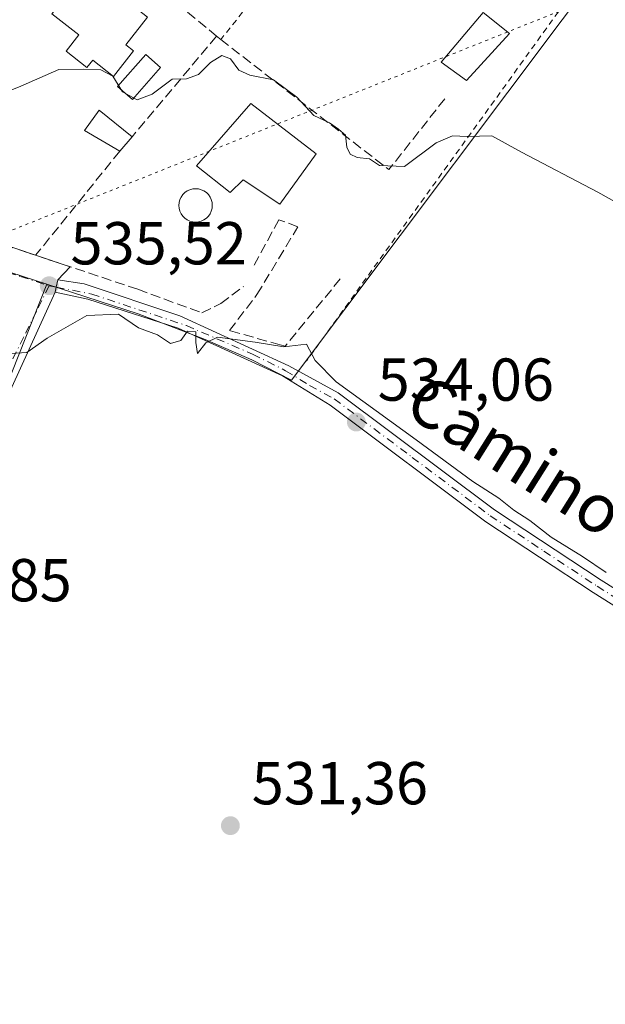
# Model space of a CAD drawing. Units: metres. Extents: x 621133 to 624600, y 4727180 to 4729554.
# Drawn here: x 622463 to 622559, y 4728832 to 4728995 of the extents above; entities that cross this region are included whole.
import ezdxf
from ezdxf.enums import TextEntityAlignment as Align

# ---------------------------------------------------------------- set-up
doc = ezdxf.new("R2010")
doc.units = ezdxf.units.M
doc.header["$MEASUREMENT"] = 0
for name, pattern in [('DGN Style 2', [1.6480167562047852, 0.988810053722871, -0.6592067024819142]), ('DGN Style 3', [2.307223458686699, 1.648016756204785, -0.6592067024819142]), ('DGN Style 4', [2.6384748266838614, 1.318413404963828, -0.6592067024819142, 0.001648016756204785, -0.6592067024819142]), ('DGN Style 5', [1.1536117293433497, 0.4944050268614355, -0.6592067024819142])]:
    doc.linetypes.add(name, pattern=pattern)
for name, color, linetype, lineweight in [('Alambrada', 7, 'DGN Style 2', 0), ('Camino Cxs', 7, 'Continuous', 0), ('Camino eje', 30, 'DGN Style 4', 13), ('Cultivos herbáceos CxS', 92, 'Continuous', 0), ('Curva de nivel normal', 30, 'Continuous', 0), ('Edificación Cxs', 1, 'Continuous', 13), ('Edificación ligera Cxs', 1, 'Continuous', 0), ('Muro lineal', 1, 'DGN Style 3', 13), ('Núcleo urbano CxS', 7, 'Continuous', 0), ('Obra de contención lineal', 1, 'DGN Style 3', 13), ('Piscina CxS', 4, 'Continuous', 0), ('Punto de cota en terreno', 7, 'Continuous', 0), ('Rótulo de punto de cota en terreno', 7, 'Continuous', 0), ('Texto cartográfico', 7, 'Continuous', 0), ('Vía pecuaria eje', 92, 'DGN Style 5', 0), ('Vía urbana Cxs', 4, 'Continuous', 0), ('Vía urbana eje', 4, 'DGN Style 4', 0)]:
    doc.layers.add(name, color=color, linetype=linetype, lineweight=lineweight)
doc.styles.add('Style-Arial', font='txt')

# ---------------------------------------------------------------- blocks, each defined once
blk = doc.blocks.new('*U12')
at = {"layer": 'Cultivos herbáceos CxS', "color": 92, "linetype": 'Continuous', "lineweight": 0}
blk.add_polyline3d([(622460.0658999998, 4728934.071699999, 534.6143000000011), (622466.9676999999, 4728951.6351, 535.7305000000051), (622482.0859000003, 4728946.740900001, 535.7964999999967), (622493.1902999999, 4728942.488700001, 535.3217000000004), (622500.8743000003, 4728939.117900001, 535.5016000000032), (622507.4445000002, 4728935.735099999, 535.2229999999981), (622561.2182999998, 4729007.4025, 546.3362999999954)], dxfattribs=at)
blk = doc.blocks.new('5PATER')
at = {"layer": 'Punto de cota en terreno', "linetype": 'Continuous', "lineweight": 0}
h = blk.add_hatch(color=51, dxfattribs=at)
edge = h.paths.add_edge_path()
edge.add_ellipse((0, 0), major_axis=(-0.1095731443231308, -0.1110710700762829), ratio=0.9994222409660322, start_angle=0, end_angle=360)
blk = doc.blocks.new('*U31')
at = {"layer": 'Vía urbana Cxs', "color": 4, "linetype": 'Continuous', "lineweight": 0}
blk.add_polyline3d([(622458.7203000003, 4728958.5536, 537.9030999999959), (622465.1401000004, 4728956.4101, 537.6181999999973), (622470.8492000002, 4728954.510399999, 538.3585000000021), (622468.8208999997, 4728952.342300001, 536.7838000000047), (622468.5472999997, 4728951.130899999, 536.3656999999948), (622468.3579000002, 4728950.2919, 536.1070999999939), (622461.1741000004, 4728934.5866, 534.8512000000047)], dxfattribs=at)

msp = doc.modelspace()

# ---------------------------------------------------------------- linework, layer by layer
at = {"layer": 'Alambrada', "color": 7, "linetype": 'DGN Style 2', "lineweight": 0, "extrusion": (-0.04343262675192552, -0.05864917645927493, 0.9973333850995246), "elevation": -303845.7999294447, "flags": 128}
msp.add_lwpolyline([(-2314087.094397548, 4159796.748174785), (-2314098.804827569, 4159797.373001243), (-2314100.776945895, 4159745.539809895)], dxfattribs=at)
at = {"layer": 'Alambrada', "color": 7, "linetype": 'DGN Style 2', "lineweight": 0}
msp.add_polyline3d([(622537.1401000004, 4729025.0101, 547.5056000000042), (622538.6700999998, 4729023.860099999, 547.2165999999997), (622538.6700999998, 4729021.5701, 547.3643000000011), (622540.5800999999, 4729020.040100001, 547.4078000000009), (622544.0201000003, 4729019.6501, 547.1487000000052), (622559.3201000001, 4729007.4101, 546.9253999999928), (622509.9600999998, 4728938.950099999, 535.866399999999)], dxfattribs=at)
at = {"layer": 'Camino Cxs', "color": 7, "linetype": 'Continuous', "lineweight": 0, "extrusion": (0.9751744973402886, -0.2214077488267905, 0.003648081217346464), "elevation": -440009.0146557633, "flags": 128}
msp.add_lwpolyline([(4749402.645498895, 2141.309970684415), (4749403.505535273, 2141.568572405222), (4749404.747522461, 2141.986675187401)], dxfattribs=at)
at = {"layer": 'Camino Cxs', "color": 7, "linetype": 'Continuous', "lineweight": 0}
msp.add_polyline3d([(622468.3579000002, 4728950.2919, 536.1070999999939), (622468.5472999997, 4728951.130899999, 536.3656999999948), (622468.8208999997, 4728952.342300001, 536.7838000000047), (622473.1864999998, 4728951.6809, 537.7924000000058), (622488.9952999996, 4728946.3891, 536.3502000000008), (622507.0401, 4728938.140100001, 535.5100999999995), (622515.1700999998, 4728933.670100001, 535.8910000000033), (622541.0100999996, 4728914.3101, 535.1392999999953), (622558.6700999998, 4728902.6601, 535.100099999996), (622582.7301000003, 4728887.540100001, 534.954899999997), (622609.7001, 4728871.960100001, 535.0675000000047), (622609.0900999998, 4728870.905099999, 534.9648000000016), (622608.4801000003, 4728869.850099999, 534.8637000000017), (622581.4700999996, 4728885.460100001, 534.5065000000031), (622557.3601000002, 4728900.620100001, 534.4658000000054), (622539.6101000002, 4728912.3201, 534.6489000000003), (622513.8400999998, 4728931.620100001, 536.0215999999928), (622505.9401000004, 4728936.470100001, 535.3485999999976), (622488.7308999998, 4728944.3387, 535.7369999999937), (622473.7818999998, 4728949.167300001, 536.3389000000025)], close=True, dxfattribs=at)
msp.add_polyline3d([(622468.8208999997, 4728952.342300001, 536.7838000000047), (622473.1864999998, 4728951.6809, 537.7924000000058), (622488.9952999996, 4728946.3891, 536.3502000000008), (622507.0401, 4728938.140100001, 535.5100999999995), (622515.1700999998, 4728933.670100001, 535.8910000000033), (622541.0100999996, 4728914.3101, 535.1392999999953), (622558.6700999998, 4728902.6601, 535.100099999996), (622582.7301000003, 4728887.540100001, 534.954899999997), (622609.7001, 4728871.960100001, 535.0675000000047), (622609.0900999998, 4728870.905099999, 534.9648000000016), (622608.4801000003, 4728869.850099999, 534.8637000000017), (622581.4700999996, 4728885.460100001, 534.5065000000031), (622557.3601000002, 4728900.620100001, 534.4658000000054), (622539.6101000002, 4728912.3201, 534.6489000000003), (622513.8400999998, 4728931.620100001, 536.0215999999928), (622505.9401000004, 4728936.470100001, 535.3485999999976), (622488.7308999998, 4728944.3387, 535.7369999999937), (622473.7818999998, 4728949.167300001, 536.3389000000025), (622468.3579000002, 4728950.2919, 536.1070999999939)], dxfattribs=at)
at = {"layer": 'Camino eje', "color": 30, "linetype": 'DGN Style 4', "lineweight": 13, "extrusion": (-0.1767139432053779, 0.0344060786520855, 0.983660715912043), "elevation": 53233.39490536049, "flags": 128}
msp.add_lwpolyline([(-4760749.824548363, -287878.7838886025), (-4760749.824548363, -287877.5646623194)], dxfattribs=at)
at = {"layer": 'Camino eje', "color": 30, "linetype": 'DGN Style 4', "lineweight": 13}
msp.add_polyline3d([(622468.5472999997, 4728951.130899999, 536.3656999999948), (622474.4121000003, 4728949.989900001, 536.966499999995), (622490.0702999998, 4728944.770500001, 536.040399999998), (622501.0142999999, 4728940.056100001, 536.5237999999954), (622506.4901000002, 4728937.3051, 535.382500000007), (622510.4401000004, 4728934.880100001, 535.7856999999931), (622514.5050999997, 4728932.645099999, 535.8929000000062), (622527.4250999996, 4728922.965100001, 535.5097999999998), (622540.3101000005, 4728913.315099999, 534.908500000005), (622549.1851000005, 4728907.465100001, 534.8347000000067), (622558.0151000004, 4728901.640100001, 534.7958000000071), (622570.0450999998, 4728894.0801, 534.7231000000029), (622582.1001000004, 4728886.5001, 534.7339000000065), (622595.6051000003, 4728878.6951, 534.6281000000017), (622609.0900999998, 4728870.905099999, 534.9648000000016)], dxfattribs=at)
at = {"layer": 'Cultivos herbáceos CxS', "color": 92, "linetype": 'Continuous', "lineweight": 0}
for points in [[(622466.9676999999, 4728951.6351, 535.7305000000051), (622482.0859000003, 4728946.740900001, 535.7964999999967), (622493.1902999999, 4728942.488700001, 535.3217000000004), (622500.8743000003, 4728939.117900001, 535.5016000000032), (622507.4445000002, 4728935.735099999, 535.2229999999981), (622561.2182999998, 4729007.4025, 546.3362999999954)], [(622295.2144999999, 4728881.7601, 528.921199999997), (622317.0705000004, 4728868.235300001, 528.4006999999983), (622327.8715000004, 4728862.558499999, 529.7565999999933), (622337.8904999997, 4728856.9385, 530.0549000000028), (622358.1085000001, 4728848.447699999, 530.2330999999976), (622395.4804999996, 4728835.889900001, 530.6000000000058), (622401.8620999996, 4728844.2499, 530.885500000004), (622413.1507000001, 4728856.1777, 531.1601999999984), (622419.1841000002, 4728862.0021, 531.2624000000069), (622430.3701, 4728879.8771, 531.6057000000001), (622440.0692999996, 4728895.327299999, 531.8484999999928), (622450.8580999998, 4728915.983300001, 533.2425999999978), (622460.0658999998, 4728934.071699999, 534.6143000000011), (622466.9676999999, 4728951.6351, 535.7305000000051)]]:
    msp.add_polyline3d(points, dxfattribs=at)
at = {"layer": 'Curva de nivel normal', "color": 30, "linetype": 'Continuous', "lineweight": 0, "flags": 128}
for points, elevation in [([(622457.0700000003, 4728982.130100001), (622462.6699999999, 4728984.4001), (622468.9600000001, 4728987.170100001), (622472.9900000002, 4728987.220100001), (622475.9000000004, 4728987.110099999), (622477.9299999997, 4728986.0701), (622479.5, 4728983.4801), (622481.9299999997, 4728982.1501), (622484.4000000004, 4728983.090100001), (622487.7400000002, 4728985.540100001), (622490.0700000003, 4728985.590100001), (622492.0700000003, 4728986.3201), (622494.0599999996, 4728988.3301), (622495.9400000004, 4728989.450099999), (622497.3600000005, 4728988.9301), (622498.7400000002, 4728987.050100001), (622500.5899999999, 4728986.190099999), (622504.4800000006, 4728985.460100001), (622508.3399999999, 4728982.550100001), (622511.1500000004, 4728979.520099999), (622513.7400000002, 4728978.340100001), (622515.2300000006, 4728977.270099999), (622516.3799999999, 4728976.270099999), (622516.6299999999, 4728974.300100001), (622517.1799999997, 4728973.1501), (622518.3399999999, 4728972.600099999), (622520.3300000001, 4728972.370100001), (622522, 4728971.290100001), (622526.1399999997, 4728971.100099999), (622531.3600000005, 4728975.040100001), (622534.0599999996, 4728976.1801), (622536.5300000003, 4728976.0601), (622540.5999999996, 4728976.190099999), (622545.4900000002, 4728973.450099999), (622558.1200000001, 4728966.860099999), (622577.3799999999, 4728956.110099999)], 540), ([(622559.5099999999, 4728903.9001), (622555.6100000005, 4728906.5701), (622550.3899999997, 4728909.780099999), (622546.9000000004, 4728912.540100001), (622544.2100000001, 4728914.2401), (622541.7300000006, 4728916.2401), (622537.4299999997, 4728918.960100001), (622528.0599999996, 4728925.890100001), (622514.8200000003, 4728935.460100001), (622511.3700000001, 4728939.0001), (622509.9400000004, 4728941.690099999), (622506.1699999999, 4728941.280099999), (622501.4199999999, 4728942.040100001), (622495.2400000002, 4728942.860099999), (622493.2599999999, 4728941.9001), (622491.9299999997, 4728940.130100001), (622491.6399999997, 4728941.960100001), (622491.6399999997, 4728943.720100001), (622490.2800000003, 4728943.8301), (622489.1500000004, 4728942.280099999), (622487.4299999997, 4728941.8301), (622485.3099999996, 4728943.2601), (622482.1399999997, 4728944.420100001), (622478.8600000005, 4728946.690099999), (622473.5999999996, 4728946.450099999), (622467.0700000003, 4728942.720100001), (622463.6699999999, 4728940.3201), (622460.1399999997, 4728940.090100001)], 535)]:
    msp.add_lwpolyline(points, dxfattribs=dict(at, elevation=elevation))
at = {"layer": 'Edificación Cxs', "color": 1, "linetype": 'Continuous', "lineweight": 13, "flags": 128}
for points, elevation in [([(622481.3400999998, 4728990.2301), (622478.0301000001, 4728986.0101), (622474.5800999999, 4728988.720100001), (622473.6300999997, 4728987.5101), (622470.1901000004, 4728990.210100001), (622472.2801000001, 4728992.870100001), (622467.8400999998, 4728996.350099999), (622473.9101, 4729003.460100001), (622483.6601, 4728995.8101), (622480.0701000001, 4728991.2301)], 546.7168999999993), ([(622511.5500999996, 4728973.220100001), (622505.5401, 4728964.890100001), (622499.4600999998, 4728968.9001), (622497.3000999996, 4728966.800100001), (622491.7401000002, 4728971.220100001), (622500.7301000003, 4728981.5001)], 543.2992999999988)]:
    msp.add_lwpolyline(points, close=True, dxfattribs=dict(at, elevation=elevation))
at = {"layer": 'Edificación Cxs', "color": 1, "linetype": 'Continuous', "lineweight": 13}
for points in [[(622481.3400999998, 4728990.2301, 543.263300000006), (622478.0301000001, 4728986.0101, 543.0858000000007), (622474.5800999999, 4728988.720100001, 544.6588999999949), (622473.6300999997, 4728987.5101, 544.0671000000002), (622470.1901000004, 4728990.210100001, 546.7168999999994), (622472.2801000001, 4728992.870100001, 546.5856000000058), (622467.8400999998, 4728996.350099999, 545.2007000000012), (622473.9101, 4729003.460100001, 543.7733000000007), (622483.6601, 4728995.8101, 542.7160000000003), (622480.0701000001, 4728991.2301, 544.1266999999935), (622481.3400999998, 4728990.2301, 543.263300000006)], [(622511.5500999996, 4728973.220100001, 541.7296999999963), (622505.5401, 4728964.890100001, 540.9517000000051), (622499.4600999998, 4728968.9001, 543.2992999999988), (622497.3000999996, 4728966.800100001, 541.414499999999), (622491.7401000002, 4728971.220100001, 541.9899000000005), (622500.7301000003, 4728981.5001, 543.1279000000068), (622511.5500999996, 4728973.220100001, 541.7296999999963)]]:
    msp.add_polyline3d(points, dxfattribs=at)
at = {"layer": 'Edificación ligera Cxs', "color": 1, "linetype": 'Continuous', "lineweight": 0, "extrusion": (-0.03856847591641261, -0.04461843290639863, 0.9982593190701814), "elevation": -234467.2160167148, "flags": 128}
msp.add_lwpolyline([(-2621602.619086135, 3977803.633636434), (-2621602.619086135, 3977800.508709797)], dxfattribs=at)
at = {"layer": 'Edificación ligera Cxs', "color": 1, "linetype": 'Continuous', "lineweight": 0}
msp.add_polyline3d([(622479.0500999996, 4728973.630100001, 541.1869000000006), (622473.2401000002, 4728977.0801, 540.2841999999946), (622475.6401000004, 4728980.4001, 540.4731999999931), (622481.0900999998, 4728975.9901, 541.3711999999941)], dxfattribs=at)
msp.add_3dface([(622481.0900999998, 4728975.9901, 541.3711999999941), (622479.0500999996, 4728973.630100001, 541.3711999999941), (622473.2401000002, 4728977.0801, 541.3711999999941), (622475.6401000004, 4728980.4001, 541.3711999999941)], dxfattribs=at)
at = {"layer": 'Muro lineal', "color": 1, "linetype": 'DGN Style 3', "lineweight": 13, "extrusion": (-0.7591782265458699, 0.5859829277029823, 0.2833238937670263), "elevation": 2298711.337047358, "flags": 128}
msp.add_lwpolyline([(-4123900.640950698, -678537.8640212988), (-4123882.652548698, -678538.0366968017), (-4123839.229166148, -678543.9553165003)], dxfattribs=at)
at = {"layer": 'Muro lineal', "color": 1, "linetype": 'DGN Style 3', "lineweight": 13, "extrusion": (0.03134810550467066, -0.02592339505736654, 0.9991722943866927), "elevation": -102533.7753700681, "flags": 128}
msp.add_lwpolyline([(4041025.449578171, 2531924.975425635), (4041025.449578171, 2531891.053183316)], dxfattribs=at)
at = {"layer": 'Muro lineal', "color": 1, "linetype": 'DGN Style 3', "lineweight": 13, "extrusion": (-0.08214213817752164, -0.09813545354721935, 0.9917772440889671), "elevation": -514675.2116814975, "flags": 128}
msp.add_lwpolyline([(-2557982.122056579, 3992832.209615043), (-2557982.122056579, 3992810.264121833)], dxfattribs=at)
at = {"layer": 'Muro lineal', "color": 1, "linetype": 'DGN Style 3', "lineweight": 13, "extrusion": (0.3219349585068876, -0.2659462702914516, 0.9086420988536876), "elevation": -1056760.579579373, "flags": 128}
msp.add_lwpolyline([(4042328.03367516, 2300807.09970019), (4042328.03367516, 2300806.114729282)], dxfattribs=at)
at = {"layer": 'Muro lineal', "color": 1, "linetype": 'DGN Style 3', "lineweight": 13, "extrusion": (-0.1000126336240221, -0.1238114702499227, 0.9872528515786317), "elevation": -647222.6587818137, "flags": 128}
msp.add_lwpolyline([(-2487357.569523201, 4018062.618498233), (-2487357.569523201, 4018040.19636364)], dxfattribs=at)
at = {"layer": 'Núcleo urbano CxS', "color": 7, "linetype": 'Continuous', "lineweight": 0}
for points in [[(622333.4419, 4729037.699100001, 537.7694000000047), (622348.3305000003, 4729019.275699999, 538.5304999999935), (622359.3695, 4729005.9757, 539.4165999999968), (622366.7751000002, 4728998.021700001, 539.6128999999928), (622374.7254999997, 4728990.7553, 539.5090999999958), (622384.0481000004, 4728983.3499, 539.306700000001), (622391.0395000001, 4728978.0045, 538.449299999993), (622395.4266999997, 4728975.399499999, 538.6769999999962), (622400.7761000004, 4728973.0691, 538.3043999999937), (622466.9676999999, 4728951.6351, 535.7305000000051)], [(622561.2182999998, 4729007.4025, 546.3362999999954), (622507.4445000002, 4728935.735099999, 535.2229999999981), (622500.8743000003, 4728939.117900001, 535.5016000000032), (622493.1902999999, 4728942.488700001, 535.3217000000004), (622482.0859000003, 4728946.740900001, 535.7964999999967), (622466.9676999999, 4728951.6351, 535.7305000000051), (622400.7761000004, 4728973.0691, 538.3043999999937), (622395.4266999997, 4728975.399499999, 538.6769999999962), (622391.0395000001, 4728978.0045, 538.449299999993), (622384.0481000004, 4728983.3499, 539.306700000001), (622374.7254999997, 4728990.7553, 539.5090999999958), (622366.7751000002, 4728998.021700001, 539.6128999999928)], [(622466.9676999999, 4728951.6351, 535.7305000000051), (622482.0859000003, 4728946.740900001, 535.7964999999967), (622493.1902999999, 4728942.488700001, 535.3217000000004), (622500.8743000003, 4728939.117900001, 535.5016000000032), (622507.4445000002, 4728935.735099999, 535.2229999999981), (622561.2182999998, 4729007.4025, 546.3362999999954)], [(622400.7761000004, 4728973.0691, 538.3043999999937), (622466.9676999999, 4728951.6351, 535.7305000000051), (622460.0658999998, 4728934.071699999, 534.6143000000011)], [(622295.2144999999, 4728881.7601, 528.921199999997), (622317.0705000004, 4728868.235300001, 528.4006999999983), (622327.8715000004, 4728862.558499999, 529.7565999999933), (622337.8904999997, 4728856.9385, 530.0549000000028), (622358.1085000001, 4728848.447699999, 530.2330999999976), (622395.4804999996, 4728835.889900001, 530.6000000000058), (622401.8620999996, 4728844.2499, 530.885500000004), (622413.1507000001, 4728856.1777, 531.1601999999984), (622419.1841000002, 4728862.0021, 531.2624000000069), (622430.3701, 4728879.8771, 531.6057000000001), (622440.0692999996, 4728895.327299999, 531.8484999999928), (622450.8580999998, 4728915.983300001, 533.2425999999978), (622460.0658999998, 4728934.071699999, 534.6143000000011), (622466.9676999999, 4728951.6351, 535.7305000000051)]]:
    msp.add_polyline3d(points, dxfattribs=at)
at = {"layer": 'Obra de contención lineal', "color": 1, "linetype": 'DGN Style 3', "lineweight": 13, "extrusion": (-0.05748108621639855, -0.1828641489457929, 0.981456380975596), "elevation": -900011.1644996925, "flags": 128}
msp.add_lwpolyline([(-824242.6201752698, 4611016.334695335), (-824209.6337667403, 4611003.904445474), (-824204.2081241102, 4611018.426662514)], dxfattribs=at)
at = {"layer": 'Obra de contención lineal', "color": 1, "linetype": 'DGN Style 3', "lineweight": 13}
for points in [[(622360.5401, 4729008.4801, 541.9731000000029), (622361.3701, 4729007.4001, 542.1010999999999), (622366.3000999996, 4729007.4901, 542.5043000000006), (622370.8901000004, 4729010.590100001, 545.2645000000048), (622373.6901000004, 4729007.7501, 544.124299999996), (622369.9401000004, 4729003.170100001, 542.5350000000036), (622369.1700999998, 4728999.7301, 541.437300000005), (622397.3701, 4728977.960100001, 540.7345000000059), (622397.4801000003, 4728977.9101, 540.7513999999937), (622424.0900999998, 4728968.590100001, 539.8751000000047), (622429.3201000001, 4728966.920100001, 539.5083000000013), (622430.0500999996, 4728966.720100001, 539.7179000000033), (622445.8201000001, 4728962.4301, 539.292300000001), (622448.5301000001, 4728963.5801, 540.2102000000014), (622452.2801000001, 4728968.4301, 543.1995000000024), (622454.2001, 4728967.790100001, 542.7495000000055), (622454.9001000002, 4728966.840100001, 542.2115000000049), (622453.2500999998, 4728960.380100001, 538.9121000000014), (622465.1401000004, 4728956.4101, 537.6181999999973), (622482.0301000001, 4728950.790100001, 537.2691000000051), (622492.6201, 4728946.880100001, 537.3631000000023), (622495.7500999998, 4728948.4301, 537.9271000000008), (622499.5301000001, 4728951.2401, 538.5029000000068)], [(622515.5100999996, 4728952.5001, 537.5421999999963), (622506.4200999998, 4728941.380100001, 536.2740999999951), (622505.6001000004, 4728941.600099999, 536.5295999999944), (622497.1901000004, 4728943.940099999, 537.4584000000032), (622501.7401000002, 4728949.9101, 538.1435000000056), (622508.5201000003, 4728961.130100001, 539.0581999999995), (622505.3501000004, 4728962.300100001, 539.4159000000072), (622501.2401000002, 4728954.700099999, 538.3965000000027)]]:
    msp.add_polyline3d(points, dxfattribs=at)
at = {"layer": 'Piscina CxS', "color": 4, "linetype": 'Continuous', "lineweight": 0}
for points in [[(622543.4901000002, 4728993.110099999, 543.3996999999945), (622536.3800999997, 4728985.3201, 542.400999999998), (622532.2200999996, 4728988.390100001, 542.9851999999955), (622539.1801000005, 4728996.590100001, 543.716499999995), (622543.4901000002, 4728993.110099999, 543.3996999999945)], [(622485.8077999996, 4728987.475099999, 540.3254000000015), (622481.1511000004, 4728982.1834, 539.8617999999988), (622478.6842, 4728984.3543, 540.0103999999993), (622483.3409000002, 4728989.646000001, 540.5953000000009), (622485.8077999996, 4728987.475099999, 540.3254000000015)], [(622492.0751, 4728961.951300001, 538.1805000000022), (622491.5959000001, 4728961.909399999, 538.1870999999956), (622491.1166000003, 4728961.951400001, 538.196299999996), (622490.6519999999, 4728962.0759, 538.2084000000032), (622490.216, 4728962.279200001, 538.2231000000029), (622489.8219, 4728962.5551, 538.241200000004), (622489.4817000004, 4728962.895300001, 538.2646999999997), (622489.2057999996, 4728963.2893, 538.2884999999952), (622489.0025000004, 4728963.725299999, 538.3120000000055), (622488.8779999996, 4728964.189999999, 538.3353000000062), (622488.8361000001, 4728964.669299999, 538.3580999999976), (622488.8779999996, 4728965.148499999, 538.3806999999942), (622489.0025000004, 4728965.6132, 538.4030999999959), (622489.2057999996, 4728966.0492, 538.4253000000026), (622489.4817000004, 4728966.443299999, 538.4472999999998), (622489.8219, 4728966.783399999, 538.468599999993), (622490.216, 4728967.059400001, 538.488599999997), (622490.6519999999, 4728967.262700001, 538.5062999999936), (622491.1167000001, 4728967.3872, 538.5207999999984), (622491.5959000001, 4728967.429099999, 538.5308999999979), (622492.0751, 4728967.3872, 538.5353999999934), (622492.5398000004, 4728967.262700001, 538.5344999999943), (622492.9758000001, 4728967.0593, 538.536500000002), (622493.3699000003, 4728966.783399999, 538.530700000003), (622493.7100999998, 4728966.443200001, 538.517200000002), (622493.9859999996, 4728966.0492, 538.4964000000036), (622494.1892999997, 4728965.6132, 538.4689999999973), (622494.3137999997, 4728965.148499999, 538.4361999999965), (622494.3557000002, 4728964.669299999, 538.3993999999948), (622494.3137999997, 4728964.189999999, 538.3601999999955), (622494.1892999997, 4728963.725299999, 538.3203000000067), (622493.9859999996, 4728963.2893, 538.2811999999976), (622493.7100999998, 4728962.895300001, 538.2446000000054), (622493.3699000003, 4728962.5551, 538.2115999999951), (622492.9758000001, 4728962.279200001, 538.1923999999999), (622492.5398000004, 4728962.0759, 538.1779999999999), (622492.0751, 4728961.951300001, 538.1805000000022)]]:
    msp.add_polyline3d(points, dxfattribs=at)
msp.add_polyline3d([(622492.0751, 4728961.951300001, 538.1805000000022), (622491.5959000001, 4728961.909399999, 538.1870999999956), (622491.1166000003, 4728961.951400001, 538.196299999996), (622490.6519999999, 4728962.0759, 538.2084000000032), (622490.216, 4728962.279200001, 538.2231000000029), (622489.8219, 4728962.5551, 538.241200000004), (622489.4817000004, 4728962.895300001, 538.2646999999997), (622489.2057999996, 4728963.2893, 538.2884999999952), (622489.0025000004, 4728963.725299999, 538.3120000000055), (622488.8779999996, 4728964.189999999, 538.3353000000062), (622488.8361000001, 4728964.669299999, 538.3580999999976), (622488.8779999996, 4728965.148499999, 538.3806999999942), (622489.0025000004, 4728965.6132, 538.4030999999959), (622489.2057999996, 4728966.0492, 538.4253000000026), (622489.4817000004, 4728966.443299999, 538.4472999999998), (622489.8219, 4728966.783399999, 538.468599999993), (622490.216, 4728967.059400001, 538.488599999997), (622490.6519999999, 4728967.262700001, 538.5062999999936), (622491.1167000001, 4728967.3872, 538.5207999999984), (622491.5959000001, 4728967.429099999, 538.5308999999979), (622492.0751, 4728967.3872, 538.5353999999934), (622492.5398000004, 4728967.262700001, 538.5344999999943), (622492.9758000001, 4728967.0593, 538.536500000002), (622493.3699000003, 4728966.783399999, 538.530700000003), (622493.7100999998, 4728966.443200001, 538.517200000002), (622493.9859999996, 4728966.0492, 538.4964000000036), (622494.1892999997, 4728965.6132, 538.4689999999973), (622494.3137999997, 4728965.148499999, 538.4361999999965), (622494.3557000002, 4728964.669299999, 538.3993999999948), (622494.3137999997, 4728964.189999999, 538.3601999999955), (622494.1892999997, 4728963.725299999, 538.3203000000067), (622493.9859999996, 4728963.2893, 538.2811999999976), (622493.7100999998, 4728962.895300001, 538.2446000000054), (622493.3699000003, 4728962.5551, 538.2115999999951), (622492.9758000001, 4728962.279200001, 538.1923999999999), (622492.5398000004, 4728962.0759, 538.1779999999999)], close=True, dxfattribs=at)
for points in [[(622543.4901000002, 4728993.110099999, 543.3996999999945), (622536.3800999997, 4728985.3201, 542.400999999998), (622532.2200999996, 4728988.390100001, 542.9851999999955), (622539.1801000005, 4728996.590100001, 543.716499999995)], [(622485.8077999996, 4728987.475099999, 540.3254000000015), (622481.1511000004, 4728982.1834, 539.8617999999988), (622478.6842, 4728984.3543, 540.0103999999993), (622483.3409000002, 4728989.646000001, 540.5953000000009)]]:
    msp.add_3dface(points, dxfattribs=at)
at = {"layer": 'Vía pecuaria eje', "color": 92, "linetype": 'DGN Style 5', "lineweight": 0}
msp.add_polyline3d([(624164.9000000004, 4729546.785499999, 658.8638000000064), (624074.0573000005, 4729333.9038, 660.7446000000054), (623849.3883999997, 4729004.064200001, 619.9979000000021), (623660.9095000001, 4728862.1724, 591.8779999999971), (623559.1155000003, 4728811.5689, 597.1426000000065), (623406.6928000003, 4728816.9704, 592.2596999999951), (623295.0710000005, 4728868.022, 589.911500000002), (623117.5261000004, 4728959.865800001, 582.5305999999982), (622939.9469999997, 4729041.545800001, 556.5764000000054), (622752.0056999996, 4729062.2674, 552.5706999999966), (622589.2346999999, 4729011.792500001, 549.8858999999939), (622222.8930000003, 4728865.192500001, 527.9091999999946), (621423.7652000004, 4728455.251, 667.3227999999945), (621194.7868999997, 4728359.1796, 825.1248999999953), (621153.4369999999, 4728342.640000001, 865.2265000000043)], dxfattribs=at)
at = {"layer": 'Vía urbana Cxs', "color": 4, "linetype": 'Continuous', "lineweight": 0, "extrusion": (-0.1158702793644287, 0.03855577408138553, 0.9925157583862305), "elevation": 110736.9598460255, "flags": 128}
msp.add_lwpolyline([(-4683597.667139578, -895623.8531814989), (-4683597.667139578, -895617.7909437115)], dxfattribs=at)
at = {"layer": 'Vía urbana Cxs', "color": 4, "linetype": 'Continuous', "lineweight": 0, "extrusion": (-0.3201082528353448, -0.3421716228356554, 0.8834304086869077), "elevation": -1816896.492848231, "flags": 128}
msp.add_lwpolyline([(-2776120.179763346, 3426736.770041239), (-2776120.179763346, 3426733.409336166)], dxfattribs=at)
at = {"layer": 'Vía urbana Cxs', "color": 4, "linetype": 'Continuous', "lineweight": 0, "extrusion": (0.9751744973402886, -0.2214077488267905, 0.003648081217346464), "elevation": -440009.0146557633, "flags": 128}
msp.add_lwpolyline([(4749402.645498895, 2141.309970684415), (4749403.505535273, 2141.568572405222), (4749404.747522461, 2141.986675187401)], dxfattribs=at)
at = {"layer": 'Vía urbana Cxs', "color": 4, "linetype": 'Continuous', "lineweight": 0}
for points in [[(622430.0500999996, 4728966.720100001, 539.7179000000033), (622445.8201000001, 4728962.4301, 539.292300000001), (622448.5301000001, 4728963.5801, 540.2102000000014), (622452.2801000001, 4728968.4301, 543.1995000000024), (622454.2001, 4728967.790100001, 542.7495000000055), (622454.9001000002, 4728966.840100001, 542.2115000000049), (622454.3168000003, 4728964.556600001, 541.3074000000051), (622453.2500999998, 4728960.380100001, 538.9121000000014), (622458.7203000003, 4728958.5536, 537.9030999999959), (622465.1401000004, 4728956.4101, 537.6181999999973)], [(622468.3579000002, 4728950.2919, 536.1070999999939), (622461.1741000004, 4728934.5866, 534.8512000000047), (622447.4157999996, 4728906.223200001, 532.1186000000016), (622434.8216000004, 4728882.9398, 533.4854999999952), (622428.7758, 4728873.692600001, 531.6143000000011), (622421.7643999998, 4728863.439900001, 531.4164000000019), (622416.0097000003, 4728854.907099999, 531.8157000000066), (622407.6091, 4728845.514400001, 531.0384000000049), (622398.8777999999, 4728834.600299999, 530.2755999999936), (622395.8901000004, 4728835.610099999, 530.4888999999966), (622395.4801000003, 4728836.360099999, 530.6232000000019)]]:
    msp.add_polyline3d(points, dxfattribs=at)
at = {"layer": 'Vía urbana eje', "color": 4, "linetype": 'DGN Style 4', "lineweight": 0}
for points in [[(622366.4801000003, 4728995.420100001, 539.8654999999999), (622369.3000999996, 4728993.040100001, 539.513300000006), (622374.9401000004, 4728988.2601, 539.1998000000021), (622383.1901000004, 4728981.7501, 538.5927999999985), (622387.3201000001, 4728979.7401, 538.6304999999993), (622391.4401000004, 4728977.7401, 538.5678999999947), (622393.6401000004, 4728976.4301, 538.7514999999985), (622395.8300999999, 4728975.130100001, 538.9927000000025), (622398.5100999996, 4728973.970100001, 539.1698999999935), (622401.1901000004, 4728972.800100001, 539.2149999999965), (622405.9200999998, 4728971.2601, 538.8040999999939), (622410.6401000004, 4728969.7401, 539.0715999999958), (622420.1001000004, 4728966.6801, 538.2694999999949), (622424.8201000001, 4728965.1501, 537.9741000000067), (622429.5500999996, 4728963.600099999, 537.7005999999965), (622434.2801000001, 4728962.0801, 537.3965999999928), (622439.0100999996, 4728960.550100001, 537.4116999999969), (622443.7301000003, 4728959.0101, 537.4501000000018), (622448.4600999998, 4728957.4901, 536.3441000000021), (622457.9200999998, 4728954.4301, 536.3668000000034), (622462.6401000004, 4728952.9001, 535.9137999999948), (622467.3701, 4728951.360099999, 536.1462000000029)], [(622467.3701, 4728951.360099999, 536.1462000000029), (622465.2600999996, 4728947.130100001, 535.5120000000024), (622463.1601, 4728942.890100001, 535.7504000000044), (622461.0500999996, 4728938.6601, 535.3978000000062), (622458.9401000004, 4728934.420100001, 534.7425999999978), (622449.3901000004, 4728915.470100001, 533.0665000000008), (622447.2100999998, 4728911.5001, 532.7404999999999), (622442.8201000001, 4728903.5601, 532.1106), (622440.6201, 4728899.590100001, 531.8950999999943), (622438.4200999998, 4728895.610099999, 531.8558000000048)]]:
    msp.add_polyline3d(points, dxfattribs=at)

# ---------------------------------------------------------------- block references
at = {"layer": 'Cultivos herbáceos CxS', "color": 92, "linetype": 'Continuous', "lineweight": 0}
msp.add_blockref('*U12', (0, 0), dxfattribs=at)
at = {"layer": 'Punto de cota en terreno', "color": 7, "linetype": 'Continuous', "lineweight": 0, "xscale": 10, "yscale": 10, "zscale": 10}
for p in [(622467.3799999999, 4728951.369999999, 535.5200000000041), (622518.1799999997, 4728928.810000001, 534.0599999999977), (622497.3499999996, 4728862.02, 531.3600000000006)]:
    msp.add_blockref('5PATER', p, dxfattribs=at)
at = {"layer": 'Vía urbana Cxs', "color": 4, "linetype": 'Continuous', "lineweight": 0}
msp.add_blockref('*U31', (0, 0), dxfattribs=at)

# ---------------------------------------------------------------- texts
at = {"layer": 'Rótulo de punto de cota en terreno', "color": 7, "linetype": 'Continuous', "lineweight": 0, "style": 'Style-Arial'}
for s, p in [('535,52', (622470.9078000003, 4728954.897800001)), ('534,06', (622521.7078, 4728932.3378)), ('531,85', (622441.9578, 4728899.147800001)), ('531,36', (622500.8777999999, 4728865.547800001))]:
    msp.add_text(s, height=7.000000000000002, dxfattribs=at).set_placement(p)
at = {"layer": 'Texto cartográfico', "color": 7, "linetype": 'Continuous', "lineweight": 0, "style": 'Style-Arial'}
msp.add_text('Camino de Salinas', height=8, rotation=327.8324594074511, dxfattribs=at).set_placement((622567.5067488436, 4728908.823522335), align=Align.MIDDLE_CENTER)

doc.saveas('drawing.dxf')
